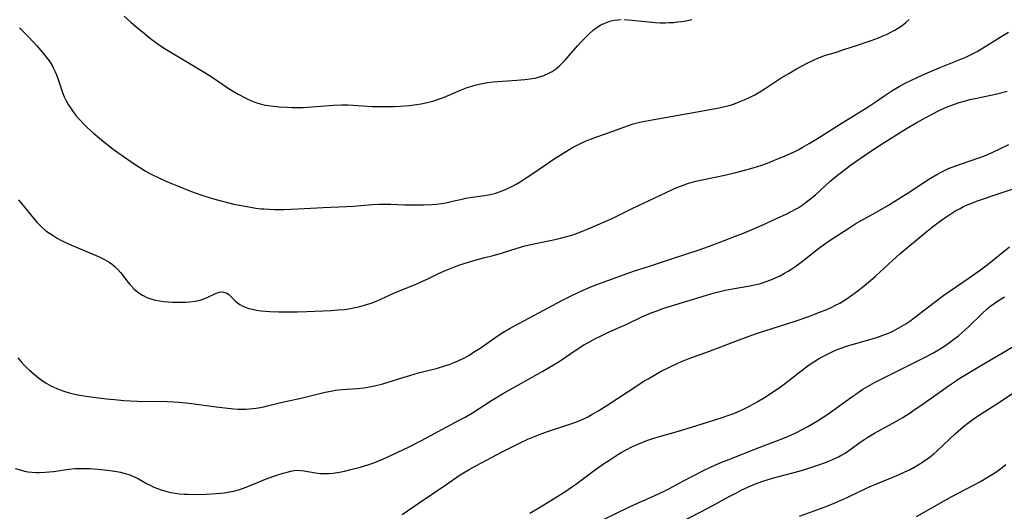
# Model space of a CAD drawing. Units: inches. Extents: x 2129547 to 2135007, y 192368 to 197878.
# Drawn here: x 2130060 to 2130220, y 193703 to 193783 of the extents above; entities that cross this region are included whole.
import ezdxf

# ---------------------------------------------------------------- set-up
doc = ezdxf.new("R2010")
doc.units = ezdxf.units.IN
doc.header["$MEASUREMENT"] = 0
doc.layers.add('c_18_T14S_R21E', color=224, linetype='Continuous')

msp = doc.modelspace()

# ---------------------------------------------------------------- linework, layer by layer
at = {"layer": 'c_18_T14S_R21E'}
for points in [[(2130077.37, 193783.11, 982), (2130078.43, 193782.15, 982), (2130079.63, 193781.12, 982), (2130080.58, 193780.35, 982), (2130081.43, 193779.68, 982), (2130082.27, 193779.04, 982), (2130083.23, 193778.34, 982), (2130084, 193777.83, 982), (2130085.05, 193777.19, 982), (2130087.34, 193775.85, 982), (2130090.29, 193774.08, 982), (2130091.59, 193773.24, 982), (2130093.32, 193772.05, 982), (2130094.18, 193771.49, 982), (2130095.16, 193770.88, 982), (2130095.78, 193770.53, 982), (2130097.04, 193769.86, 982), (2130097.92, 193769.44, 982), (2130098.45, 193769.23, 982), (2130098.98, 193769.05, 982), (2130099.53, 193768.9, 982), (2130100.21, 193768.75, 982), (2130101.02, 193768.62, 982), (2130102.41, 193768.48, 982), (2130103.76, 193768.39, 982), (2130104.5, 193768.36, 982), (2130105.39, 193768.35, 982), (2130106.3, 193768.37, 982), (2130106.99, 193768.4, 982), (2130111.19, 193768.72, 982), (2130112.51, 193768.77, 982), (2130113.44, 193768.78, 982), (2130114.37, 193768.75, 982), (2130116.69, 193768.57, 982), (2130117.45, 193768.52, 982), (2130118.27, 193768.5, 982), (2130119.77, 193768.5, 982), (2130121.04, 193768.54, 982), (2130121.93, 193768.58, 982), (2130123.4, 193768.69, 982), (2130124.65, 193768.85, 982), (2130125.34, 193768.96, 982), (2130126.33, 193769.17, 982), (2130127.2, 193769.41, 982), (2130127.98, 193769.66, 982), (2130128.76, 193769.94, 982), (2130129.32, 193770.16, 982), (2130131.68, 193771.17, 982), (2130132.75, 193771.58, 982), (2130133.5, 193771.83, 982), (2130134.24, 193772.04, 982), (2130134.98, 193772.21, 982), (2130136.04, 193772.39, 982), (2130136.98, 193772.49, 982), (2130140.77, 193772.77, 982), (2130142.08, 193772.89, 982), (2130142.9, 193772.99, 982), (2130143.71, 193773.12, 982), (2130144.27, 193773.25, 982), (2130145.15, 193773.53, 982), (2130145.98, 193773.89, 982), (2130146.5, 193774.18, 982), (2130147, 193774.52, 982), (2130147.63, 193775.05, 982), (2130148.07, 193775.47, 982), (2130148.58, 193776.01, 982), (2130150.57, 193778.33, 982), (2130151.21, 193779.02, 982), (2130151.87, 193779.69, 982), (2130152.49, 193780.29, 982), (2130153.13, 193780.85, 982), (2130153.39, 193781.06, 982), (2130153.69, 193781.27, 982), (2130154.27, 193781.64, 982), (2130155, 193782.01, 982), (2130155.81, 193782.31, 982), (2130156.52, 193782.47, 982), (2130157.08, 193782.54, 982), (2130157.64, 193782.56, 982)], [(2130060.44, 193781.24, 984), (2130061.97, 193779.72, 984), (2130062.63, 193779.04, 984), (2130063.27, 193778.34, 984), (2130064.23, 193777.21, 984), (2130065.02, 193776.19, 984), (2130065.39, 193775.67, 984), (2130065.74, 193775.13, 984), (2130065.98, 193774.66, 984), (2130066.33, 193773.89, 984), (2130066.58, 193773.21, 984), (2130067.41, 193770.78, 984), (2130067.68, 193770.1, 984), (2130068, 193769.42, 984), (2130068.32, 193768.85, 984), (2130068.68, 193768.28, 984), (2130069.13, 193767.64, 984), (2130069.62, 193767.02, 984), (2130070.25, 193766.29, 984), (2130070.81, 193765.71, 984), (2130071.4, 193765.14, 984), (2130072.4, 193764.23, 984), (2130073.73, 193763.11, 984), (2130075.38, 193761.81, 984), (2130076.33, 193761.1, 984), (2130077.74, 193760.1, 984), (2130079.12, 193759.17, 984), (2130080.02, 193758.59, 984), (2130080.76, 193758.14, 984), (2130081.75, 193757.58, 984), (2130083.08, 193756.92, 984), (2130084.39, 193756.34, 984), (2130085.99, 193755.68, 984), (2130088.1, 193754.85, 984), (2130089.91, 193754.19, 984), (2130091.28, 193753.75, 984), (2130092.6, 193753.37, 984), (2130094.06, 193752.99, 984), (2130095.09, 193752.76, 984), (2130096.92, 193752.39, 984), (2130098.04, 193752.18, 984), (2130098.63, 193752.1, 984), (2130099.43, 193752, 984), (2130099.93, 193751.96, 984), (2130100.78, 193751.92, 984), (2130101.64, 193751.9, 984), (2130103.17, 193751.9, 984), (2130105.4, 193751.96, 984), (2130109.52, 193752.19, 984), (2130113.28, 193752.37, 984), (2130114.39, 193752.44, 984), (2130117.44, 193752.68, 984), (2130118.61, 193752.73, 984), (2130120.42, 193752.73, 984), (2130122.71, 193752.64, 984), (2130124.1, 193752.61, 984), (2130125.74, 193752.62, 984), (2130127.1, 193752.69, 984), (2130127.79, 193752.76, 984), (2130128.63, 193752.86, 984), (2130129.3, 193752.96, 984), (2130130.41, 193753.2, 984), (2130132.16, 193753.62, 984), (2130132.57, 193753.71, 984), (2130133.28, 193753.82, 984), (2130135.16, 193754.07, 984), (2130135.62, 193754.14, 984), (2130136.5, 193754.32, 984), (2130137.38, 193754.54, 984), (2130138.26, 193754.82, 984), (2130138.97, 193755.12, 984), (2130140.01, 193755.62, 984), (2130140.67, 193755.98, 984), (2130141.32, 193756.36, 984), (2130142.31, 193756.97, 984), (2130143.19, 193757.57, 984), (2130145.41, 193759.12, 984), (2130146.83, 193760.08, 984), (2130147.93, 193760.78, 984), (2130149.06, 193761.47, 984), (2130149.79, 193761.89, 984), (2130150.96, 193762.5, 984), (2130152.01, 193762.98, 984), (2130153.11, 193763.41, 984), (2130156.31, 193764.54, 984), (2130158.83, 193765.46, 984), (2130159.58, 193765.71, 984), (2130160.67, 193766, 984), (2130161.47, 193766.17, 984), (2130162.64, 193766.39, 984), (2130168.39, 193767.37, 984), (2130173.47, 193768.33, 984), (2130174.37, 193768.52, 984), (2130175.08, 193768.71, 984), (2130175.77, 193768.91, 984), (2130176.45, 193769.15, 984), (2130177.53, 193769.58, 984), (2130178.39, 193769.98, 984), (2130179.23, 193770.42, 984), (2130179.76, 193770.72, 984), (2130180.29, 193771.03, 984), (2130181.06, 193771.53, 984), (2130182.36, 193772.39, 984), (2130183.5, 193773.13, 984), (2130184.7, 193773.86, 984), (2130185.95, 193774.59, 984), (2130187.71, 193775.54, 984), (2130189.02, 193776.18, 984), (2130189.56, 193776.41, 984), (2130190.49, 193776.75, 984), (2130192.41, 193777.32, 984), (2130193.79, 193777.76, 984), (2130195.66, 193778.38, 984), (2130197.53, 193779.02, 984), (2130199.1, 193779.59, 984), (2130199.78, 193779.86, 984), (2130200.59, 193780.2, 984), (2130201.22, 193780.51, 984), (2130201.87, 193780.86, 984), (2130202.45, 193781.22, 984), (2130203.01, 193781.61, 984), (2130203.58, 193782.06, 984), (2130204.14, 193782.56, 984)], [(2130158.12, 193782.56, 982), (2130158.77, 193782.52, 982), (2130159.42, 193782.46, 982), (2130161.52, 193782.23, 982), (2130163.12, 193782.1, 982), (2130163.97, 193782.06, 982), (2130164.83, 193782.06, 982), (2130165.37, 193782.07, 982), (2130166.07, 193782.12, 982), (2130166.74, 193782.19, 982), (2130167.41, 193782.27, 982), (2130168.36, 193782.43, 982), (2130169.06, 193782.57, 982)], [(2130060.32, 193753.45, 986), (2130062.71, 193750.49, 986), (2130063.21, 193749.9, 986), (2130063.74, 193749.34, 986), (2130064.17, 193748.93, 986), (2130064.74, 193748.45, 986), (2130065.3, 193748.04, 986), (2130065.88, 193747.65, 986), (2130066.57, 193747.22, 986), (2130067.16, 193746.9, 986), (2130067.77, 193746.6, 986), (2130068.84, 193746.11, 986), (2130069.88, 193745.66, 986), (2130072.87, 193744.43, 986), (2130073.55, 193744.12, 986), (2130074.21, 193743.79, 986), (2130074.97, 193743.35, 986), (2130075.46, 193742.99, 986), (2130075.92, 193742.61, 986), (2130076.36, 193742.17, 986), (2130076.78, 193741.72, 986), (2130077.07, 193741.35, 986), (2130077.81, 193740.37, 986), (2130078.28, 193739.77, 986), (2130078.53, 193739.48, 986), (2130079.01, 193738.99, 986), (2130079.59, 193738.5, 986), (2130080.35, 193738.02, 986), (2130081.05, 193737.68, 986), (2130081.66, 193737.45, 986), (2130082.36, 193737.25, 986), (2130083.07, 193737.11, 986), (2130083.78, 193737, 986), (2130084.45, 193736.94, 986), (2130085.16, 193736.9, 986), (2130085.96, 193736.88, 986), (2130086.75, 193736.89, 986), (2130087.32, 193736.92, 986), (2130087.94, 193736.97, 986), (2130088.82, 193737.07, 986), (2130089.65, 193737.24, 986), (2130089.97, 193737.33, 986), (2130090.68, 193737.59, 986), (2130092.23, 193738.35, 986), (2130092.78, 193738.52, 986), (2130093.23, 193738.55, 986), (2130093.65, 193738.46, 986), (2130093.93, 193738.34, 986), (2130094.21, 193738.18, 986), (2130094.56, 193737.89, 986), (2130095.31, 193737.13, 986), (2130095.69, 193736.79, 986), (2130096.05, 193736.54, 986), (2130096.45, 193736.31, 986), (2130096.9, 193736.11, 986), (2130097.52, 193735.9, 986), (2130098.12, 193735.75, 986), (2130098.75, 193735.63, 986), (2130099.47, 193735.53, 986), (2130100.22, 193735.46, 986), (2130100.91, 193735.41, 986), (2130102.36, 193735.35, 986), (2130104.48, 193735.32, 986), (2130105.35, 193735.33, 986), (2130106.89, 193735.38, 986), (2130110.78, 193735.55, 986), (2130111.96, 193735.64, 986), (2130112.94, 193735.74, 986), (2130113.92, 193735.88, 986), (2130114.69, 193736.03, 986), (2130115.46, 193736.2, 986), (2130116.21, 193736.4, 986), (2130117.27, 193736.76, 986), (2130118.21, 193737.13, 986), (2130121.05, 193738.4, 986), (2130124.64, 193739.88, 986), (2130125.47, 193740.25, 986), (2130126.32, 193740.64, 986), (2130128.13, 193741.54, 986), (2130129.36, 193742.09, 986), (2130130.72, 193742.63, 986), (2130131.61, 193742.94, 986), (2130133.14, 193743.43, 986), (2130134.08, 193743.7, 986), (2130135.41, 193744.05, 986), (2130136.98, 193744.44, 986), (2130138.29, 193744.8, 986), (2130140.83, 193745.62, 986), (2130142.09, 193745.99, 986), (2130143.81, 193746.4, 986), (2130146.7, 193746.97, 986), (2130147.86, 193747.24, 986), (2130149.09, 193747.58, 986), (2130149.83, 193747.81, 986), (2130151.14, 193748.28, 986), (2130152.68, 193748.91, 986), (2130155.8, 193750.28, 986), (2130156.85, 193750.76, 986), (2130159.44, 193752.03, 986), (2130164.91, 193754.64, 986), (2130166.17, 193755.21, 986), (2130167.08, 193755.59, 986), (2130167.8, 193755.86, 986), (2130168.53, 193756.11, 986), (2130169.69, 193756.43, 986), (2130170.98, 193756.72, 986), (2130174.38, 193757.43, 986), (2130175.93, 193757.81, 986), (2130177.42, 193758.2, 986), (2130178.98, 193758.63, 986), (2130180.34, 193759.05, 986), (2130181.28, 193759.39, 986), (2130182.13, 193759.73, 986), (2130183.76, 193760.41, 986), (2130185.46, 193761.16, 986), (2130186.32, 193761.58, 986), (2130186.89, 193761.87, 986), (2130188.03, 193762.52, 986), (2130189.38, 193763.34, 986), (2130192.9, 193765.62, 986), (2130197.38, 193768.37, 986), (2130198.51, 193769.11, 986), (2130200.24, 193770.31, 986), (2130200.89, 193770.75, 986), (2130201.55, 193771.16, 986), (2130202.55, 193771.75, 986), (2130203.54, 193772.28, 986), (2130204.44, 193772.73, 986), (2130205.54, 193773.24, 986), (2130206.74, 193773.79, 986), (2130209.01, 193774.75, 986), (2130212.53, 193776.16, 986), (2130213.31, 193776.51, 986), (2130213.94, 193776.8, 986), (2130215.14, 193777.42, 986), (2130216.3, 193778.09, 986), (2130218.86, 193779.73, 986), (2130220.2, 193780.55, 986)], [(2130060.19, 193727.92, 988), (2130060.73, 193727.28, 988), (2130061.18, 193726.79, 988), (2130061.65, 193726.31, 988), (2130062.13, 193725.85, 988), (2130062.81, 193725.26, 988), (2130063.52, 193724.7, 988), (2130064.05, 193724.32, 988), (2130064.79, 193723.84, 988), (2130065.55, 193723.41, 988), (2130066.01, 193723.18, 988), (2130066.48, 193722.97, 988), (2130067.05, 193722.74, 988), (2130067.63, 193722.53, 988), (2130068.47, 193722.27, 988), (2130069.42, 193722.04, 988), (2130070.14, 193721.89, 988), (2130071.62, 193721.67, 988), (2130074.49, 193721.31, 988), (2130075.8, 193721.16, 988), (2130077.3, 193721.01, 988), (2130078.4, 193720.94, 988), (2130079.53, 193720.91, 988), (2130084.3, 193720.86, 988), (2130085.38, 193720.82, 988), (2130086.25, 193720.76, 988), (2130087.39, 193720.66, 988), (2130088.7, 193720.5, 988), (2130092.23, 193719.99, 988), (2130094.12, 193719.75, 988), (2130095.07, 193719.67, 988), (2130095.74, 193719.63, 988), (2130096.41, 193719.62, 988), (2130097.02, 193719.63, 988), (2130097.62, 193719.67, 988), (2130098.71, 193719.79, 988), (2130099.35, 193719.89, 988), (2130099.95, 193720, 988), (2130100.54, 193720.14, 988), (2130102.67, 193720.67, 988), (2130106.19, 193721.46, 988), (2130109.84, 193722.35, 988), (2130110.73, 193722.54, 988), (2130111.48, 193722.67, 988), (2130112.58, 193722.79, 988), (2130115.08, 193722.97, 988), (2130116.06, 193723.07, 988), (2130116.7, 193723.16, 988), (2130117.82, 193723.36, 988), (2130119.17, 193723.7, 988), (2130120.03, 193723.95, 988), (2130122.6, 193724.8, 988), (2130123.51, 193725.07, 988), (2130124.92, 193725.46, 988), (2130127.99, 193726.26, 988), (2130129.34, 193726.66, 988), (2130129.85, 193726.83, 988), (2130130.65, 193727.13, 988), (2130131.43, 193727.47, 988), (2130132.23, 193727.86, 988), (2130133.02, 193728.31, 988), (2130133.81, 193728.8, 988), (2130134.85, 193729.49, 988), (2130137.92, 193731.62, 988), (2130138.54, 193732.02, 988), (2130139.7, 193732.71, 988), (2130141.1, 193733.47, 988), (2130144.35, 193735.17, 988), (2130148.08, 193737.15, 988), (2130149.7, 193737.98, 988), (2130151.5, 193738.83, 988), (2130153.03, 193739.49, 988), (2130154.28, 193739.98, 988), (2130157.45, 193741.13, 988), (2130159.65, 193741.89, 988), (2130162.39, 193742.78, 988), (2130165.44, 193743.8, 988), (2130168.4, 193744.75, 988), (2130169.9, 193745.25, 988), (2130171.9, 193745.96, 988), (2130174.43, 193746.9, 988), (2130175.96, 193747.49, 988), (2130177.4, 193748.07, 988), (2130180.43, 193749.35, 988), (2130182.76, 193750.41, 988), (2130184.41, 193751.19, 988), (2130185.11, 193751.54, 988), (2130185.79, 193751.91, 988), (2130186.21, 193752.16, 988), (2130186.89, 193752.6, 988), (2130187.55, 193753.08, 988), (2130188.3, 193753.66, 988), (2130189.03, 193754.27, 988), (2130191.37, 193756.39, 988), (2130192.01, 193756.94, 988), (2130192.58, 193757.42, 988), (2130193.64, 193758.24, 988), (2130194.71, 193759.02, 988), (2130196.94, 193760.6, 988), (2130197.99, 193761.33, 988), (2130199.38, 193762.22, 988), (2130201.4, 193763.5, 988), (2130203.74, 193764.94, 988), (2130205.39, 193765.92, 988), (2130206.84, 193766.74, 988), (2130208.1, 193767.41, 988), (2130208.79, 193767.76, 988), (2130210.02, 193768.34, 988), (2130210.77, 193768.65, 988), (2130211.47, 193768.91, 988), (2130212.25, 193769.17, 988), (2130213.05, 193769.4, 988), (2130214.04, 193769.65, 988), (2130214.82, 193769.82, 988), (2130218.09, 193770.53, 988), (2130219.97, 193770.98, 988)], [(2130059.75, 193710.03, 990), (2130060.76, 193709.73, 990), (2130061.29, 193709.6, 990), (2130061.82, 193709.5, 990), (2130062.48, 193709.42, 990), (2130063.14, 193709.37, 990), (2130063.64, 193709.36, 990), (2130064.6, 193709.41, 990), (2130065.98, 193709.56, 990), (2130068.44, 193709.9, 990), (2130069.45, 193710, 990), (2130070.01, 193710.03, 990), (2130070.58, 193710.03, 990), (2130071.89, 193710, 990), (2130073.1, 193709.91, 990), (2130074.64, 193709.76, 990), (2130075.86, 193709.59, 990), (2130076.78, 193709.42, 990), (2130077.67, 193709.19, 990), (2130078.15, 193709.04, 990), (2130078.51, 193708.91, 990), (2130079.23, 193708.59, 990), (2130079.79, 193708.3, 990), (2130081, 193707.62, 990), (2130081.67, 193707.26, 990), (2130082.15, 193707.03, 990), (2130082.73, 193706.78, 990), (2130083.33, 193706.56, 990), (2130084.25, 193706.29, 990), (2130084.89, 193706.15, 990), (2130085.6, 193706.03, 990), (2130086.33, 193705.95, 990), (2130087.06, 193705.89, 990), (2130087.76, 193705.86, 990), (2130089.38, 193705.85, 990), (2130090.6, 193705.88, 990), (2130092.3, 193705.98, 990), (2130093.57, 193706.12, 990), (2130094.33, 193706.24, 990), (2130095.08, 193706.39, 990), (2130095.82, 193706.58, 990), (2130096.48, 193706.79, 990), (2130097.32, 193707.1, 990), (2130100.17, 193708.28, 990), (2130101.53, 193708.79, 990), (2130102.34, 193709.07, 990), (2130103.07, 193709.29, 990), (2130103.7, 193709.46, 990), (2130104.31, 193709.6, 990), (2130104.85, 193709.69, 990), (2130105.38, 193709.73, 990), (2130105.91, 193709.71, 990), (2130106.45, 193709.64, 990), (2130108.28, 193709.31, 990), (2130109.05, 193709.23, 990), (2130109.74, 193709.21, 990), (2130110.44, 193709.23, 990), (2130111.14, 193709.28, 990), (2130112.15, 193709.43, 990), (2130112.96, 193709.6, 990), (2130113.76, 193709.79, 990), (2130115.5, 193710.25, 990), (2130116.74, 193710.62, 990), (2130117.84, 193711.01, 990), (2130119.28, 193711.6, 990), (2130120.56, 193712.17, 990), (2130123.41, 193713.55, 990), (2130125.38, 193714.54, 990), (2130129.47, 193716.75, 990), (2130131.58, 193717.87, 990), (2130132.43, 193718.34, 990), (2130133.62, 193719.04, 990), (2130136.69, 193721.02, 990), (2130138.47, 193722.09, 990), (2130144.98, 193725.74, 990), (2130146.18, 193726.43, 990), (2130147.62, 193727.33, 990), (2130150.52, 193729.3, 990), (2130151.64, 193730, 990), (2130152.24, 193730.35, 990), (2130153.5, 193731.03, 990), (2130154.19, 193731.37, 990), (2130155.71, 193732.09, 990), (2130158.43, 193733.32, 990), (2130160.98, 193734.53, 990), (2130161.73, 193734.86, 990), (2130162.48, 193735.17, 990), (2130163.11, 193735.41, 990), (2130164.4, 193735.88, 990), (2130166.3, 193736.49, 990), (2130171.43, 193738.05, 990), (2130172.95, 193738.47, 990), (2130174.44, 193738.83, 990), (2130175.62, 193739.05, 990), (2130178.41, 193739.55, 990), (2130179.16, 193739.7, 990), (2130179.91, 193739.89, 990), (2130180.33, 193740, 990), (2130181.25, 193740.3, 990), (2130182.1, 193740.63, 990), (2130182.7, 193740.89, 990), (2130183.3, 193741.18, 990), (2130184.05, 193741.59, 990), (2130184.63, 193741.93, 990), (2130185.2, 193742.28, 990), (2130185.88, 193742.74, 990), (2130186.93, 193743.51, 990), (2130189.52, 193745.56, 990), (2130190.92, 193746.59, 990), (2130192.46, 193747.63, 990), (2130194.56, 193748.99, 990), (2130195.56, 193749.62, 990), (2130196.39, 193750.1, 990), (2130198.67, 193751.34, 990), (2130200.81, 193752.58, 990), (2130202.86, 193753.85, 990), (2130204.02, 193754.58, 990), (2130206.55, 193756.26, 990), (2130207.6, 193756.93, 990), (2130208.62, 193757.54, 990), (2130209.43, 193757.98, 990), (2130209.98, 193758.25, 990), (2130210.54, 193758.5, 990), (2130211.55, 193758.9, 990), (2130212.59, 193759.27, 990), (2130215.42, 193760.2, 990), (2130216.34, 193760.56, 990), (2130217.58, 193761.1, 990), (2130220.25, 193762.38, 990)], [(2130122.29, 193702.61, 992), (2130125.03, 193704.5, 992), (2130129.33, 193707.37, 992), (2130131.66, 193708.98, 992), (2130132.17, 193709.32, 992), (2130133.08, 193709.87, 992), (2130134.15, 193710.46, 992), (2130138.42, 193712.7, 992), (2130141.46, 193714.24, 992), (2130142.55, 193714.75, 992), (2130143.11, 193714.99, 992), (2130144.47, 193715.53, 992), (2130145.76, 193716, 992), (2130149.17, 193717.11, 992), (2130150.3, 193717.51, 992), (2130150.96, 193717.78, 992), (2130151.61, 193718.07, 992), (2130152.25, 193718.38, 992), (2130152.92, 193718.73, 992), (2130154.06, 193719.38, 992), (2130155.5, 193720.29, 992), (2130160.17, 193723.39, 992), (2130161.21, 193724.06, 992), (2130161.99, 193724.54, 992), (2130163.19, 193725.23, 992), (2130164.02, 193725.68, 992), (2130165.44, 193726.4, 992), (2130166.88, 193727.08, 992), (2130167.94, 193727.53, 992), (2130168.48, 193727.75, 992), (2130171.91, 193728.98, 992), (2130174.85, 193730.13, 992), (2130176.72, 193730.83, 992), (2130178.18, 193731.36, 992), (2130179.69, 193731.87, 992), (2130185.74, 193733.84, 992), (2130187.94, 193734.61, 992), (2130189.42, 193735.16, 992), (2130190.85, 193735.73, 992), (2130191.55, 193736.04, 992), (2130192.28, 193736.4, 992), (2130192.96, 193736.76, 992), (2130193.56, 193737.12, 992), (2130194.15, 193737.49, 992), (2130194.76, 193737.92, 992), (2130195.85, 193738.73, 992), (2130196.94, 193739.61, 992), (2130197.91, 193740.42, 992), (2130198.73, 193741.12, 992), (2130201.51, 193743.68, 992), (2130202.65, 193744.7, 992), (2130206.81, 193748.18, 992), (2130208.15, 193749.26, 992), (2130209.62, 193750.33, 992), (2130210.72, 193751.07, 992), (2130211.54, 193751.59, 992), (2130212.39, 193752.06, 992), (2130212.96, 193752.35, 992), (2130213.54, 193752.62, 992), (2130214, 193752.82, 992), (2130215.02, 193753.2, 992), (2130219.01, 193754.55, 992), (2130222.97, 193755.86, 992)], [(2130142.89, 193702.83, 994), (2130144.1, 193703.52, 994), (2130145.14, 193704.15, 994), (2130148.52, 193706.26, 994), (2130149.62, 193706.99, 994), (2130150.26, 193707.43, 994), (2130153.48, 193709.84, 994), (2130154.81, 193710.77, 994), (2130155.51, 193711.23, 994), (2130156.63, 193711.95, 994), (2130157.67, 193712.59, 994), (2130158.46, 193713.03, 994), (2130159.49, 193713.56, 994), (2130160.51, 193714.02, 994), (2130161.15, 193714.29, 994), (2130161.79, 193714.55, 994), (2130162.44, 193714.78, 994), (2130163.6, 193715.13, 994), (2130165.75, 193715.71, 994), (2130167.46, 193716.21, 994), (2130170.59, 193717.21, 994), (2130173.97, 193718.26, 994), (2130175.18, 193718.69, 994), (2130175.82, 193718.93, 994), (2130176.45, 193719.19, 994), (2130177.3, 193719.56, 994), (2130178.48, 193720.16, 994), (2130179.63, 193720.81, 994), (2130180.82, 193721.52, 994), (2130182.2, 193722.39, 994), (2130183.24, 193723.1, 994), (2130183.97, 193723.64, 994), (2130186.46, 193725.61, 994), (2130187.81, 193726.62, 994), (2130188.33, 193726.98, 994), (2130189.51, 193727.73, 994), (2130190.23, 193728.14, 994), (2130190.96, 193728.52, 994), (2130191.83, 193728.94, 994), (2130192.53, 193729.23, 994), (2130193.01, 193729.42, 994), (2130193.9, 193729.73, 994), (2130195.32, 193730.17, 994), (2130197.83, 193730.86, 994), (2130198.86, 193731.18, 994), (2130199.36, 193731.35, 994), (2130200.08, 193731.61, 994), (2130200.69, 193731.86, 994), (2130201.3, 193732.13, 994), (2130202.13, 193732.54, 994), (2130202.88, 193732.95, 994), (2130203.62, 193733.4, 994), (2130204.28, 193733.84, 994), (2130204.99, 193734.35, 994), (2130205.69, 193734.89, 994), (2130208.18, 193736.85, 994), (2130209.75, 193738.02, 994), (2130210.78, 193738.74, 994), (2130213.87, 193740.86, 994), (2130215.46, 193741.98, 994), (2130216.77, 193742.96, 994), (2130220.39, 193745.83, 994)], [(2130154.79, 193701.76, 996), (2130158.76, 193703.74, 996), (2130160.16, 193704.38, 996), (2130162.99, 193705.62, 996), (2130164.59, 193706.38, 996), (2130165.33, 193706.75, 996), (2130167.69, 193708.01, 996), (2130169.4, 193708.91, 996), (2130170.86, 193709.65, 996), (2130172.17, 193710.27, 996), (2130173.76, 193710.98, 996), (2130175.02, 193711.5, 996), (2130179.91, 193713.43, 996), (2130182.64, 193714.45, 996), (2130183.77, 193714.89, 996), (2130184.67, 193715.27, 996), (2130185.83, 193715.81, 996), (2130187.08, 193716.44, 996), (2130187.79, 193716.82, 996), (2130189.35, 193717.73, 996), (2130190.84, 193718.69, 996), (2130192.38, 193719.77, 996), (2130194.92, 193721.62, 996), (2130195.53, 193722.05, 996), (2130196.7, 193722.82, 996), (2130197.43, 193723.27, 996), (2130198.58, 193723.93, 996), (2130199.97, 193724.65, 996), (2130203.73, 193726.49, 996), (2130206.65, 193727.96, 996), (2130207.97, 193728.68, 996), (2130209.17, 193729.38, 996), (2130209.75, 193729.75, 996), (2130210.67, 193730.38, 996), (2130211.4, 193730.93, 996), (2130212.11, 193731.49, 996), (2130212.72, 193732.01, 996), (2130213.69, 193732.89, 996), (2130215.91, 193735.02, 996), (2130216.84, 193735.86, 996), (2130217.36, 193736.29, 996), (2130217.89, 193736.69, 996), (2130218.44, 193737.08, 996), (2130219, 193737.44, 996), (2130219.57, 193737.79, 996)], [(2130164.18, 193699.72, 998), (2130171.77, 193703.66, 998), (2130175.09, 193705.48, 998), (2130176.25, 193706.09, 998), (2130177.05, 193706.5, 998), (2130178.11, 193707, 998), (2130179.05, 193707.42, 998), (2130179.78, 193707.71, 998), (2130180.51, 193707.97, 998), (2130181.22, 193708.21, 998), (2130182.1, 193708.47, 998), (2130186.39, 193709.62, 998), (2130187.64, 193709.99, 998), (2130189.4, 193710.56, 998), (2130190.63, 193711, 998), (2130191.27, 193711.25, 998), (2130192.26, 193711.68, 998), (2130192.76, 193711.93, 998), (2130193.3, 193712.22, 998), (2130193.81, 193712.52, 998), (2130194.58, 193713.03, 998), (2130196.26, 193714.26, 998), (2130196.98, 193714.77, 998), (2130197.51, 193715.11, 998), (2130198.56, 193715.74, 998), (2130201.99, 193717.62, 998), (2130203.14, 193718.29, 998), (2130204.33, 193719.04, 998), (2130204.99, 193719.48, 998), (2130206.21, 193720.33, 998), (2130210.53, 193723.4, 998), (2130211.46, 193724.02, 998), (2130212.1, 193724.44, 998), (2130215.83, 193726.73, 998), (2130219.37, 193728.79, 998), (2130224.01, 193731.56, 998)], [(2130186.44, 193702.31, 1000), (2130190.58, 193703.84, 1000), (2130192.33, 193704.54, 1000), (2130194.24, 193705.4, 1000), (2130197.5, 193706.96, 1000), (2130198.53, 193707.41, 1000), (2130201.41, 193708.57, 1000), (2130202.44, 193709, 1000), (2130203.48, 193709.48, 1000), (2130204.33, 193709.89, 1000), (2130204.97, 193710.24, 1000), (2130205.86, 193710.77, 1000), (2130206.55, 193711.21, 1000), (2130207.21, 193711.68, 1000), (2130207.62, 193711.99, 1000), (2130208.13, 193712.41, 1000), (2130208.67, 193712.89, 1000), (2130210.72, 193714.84, 1000), (2130211.58, 193715.63, 1000), (2130212.96, 193716.82, 1000), (2130213.64, 193717.37, 1000), (2130214.3, 193717.86, 1000), (2130215.04, 193718.36, 1000), (2130218.91, 193720.85, 1000), (2130221.85, 193722.85, 1000)], [(2130205.35, 193702.29, 1002), (2130206.95, 193703.17, 1002), (2130211.06, 193705.49, 1002), (2130215.67, 193707.95, 1002), (2130216.94, 193708.68, 1002), (2130217.98, 193709.34, 1002), (2130218.73, 193709.86, 1002), (2130219.19, 193710.21, 1002), (2130219.78, 193710.68, 1002)]]:
    msp.add_polyline3d(points, dxfattribs=at)

doc.saveas('drawing.dxf')
